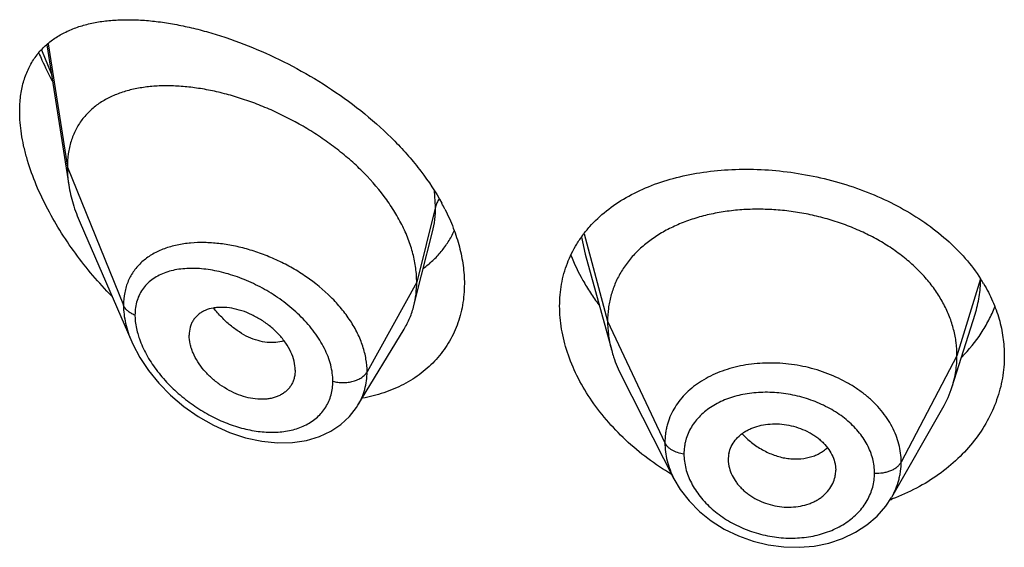
# Model space of a CAD drawing. Units: inches. Extents: x 0.8 to 21, y 3.3 to 15.3.
# Drawn here: x 19.5 to 19.8, y 10.7 to 10.9 of the extents above; entities that cross this region are included whole.
import ezdxf

# ---------------------------------------------------------------- set-up
doc = ezdxf.new("R2010")
doc.units = ezdxf.units.IN
doc.header["$LTSCALE"] = 1.21
doc.header["$MEASUREMENT"] = 0
doc.layers.get('0').update_dxf_attribs({"linetype": 'CONTINUOUS'})

msp = doc.modelspace()

# ---------------------------------------------------------------- linework, layer by layer
at = {"color": 9, "linetype": 'CONTINUOUS'}
for p, q in [((19.5292014146, 10.8906860008), (19.5321976069, 10.8832267998)), ((19.5312374809, 10.8925977077), (19.5372929324, 10.8536853255)), ((19.5372929324, 10.8536853255), (19.5549725016, 10.8102049956)), ((19.6532176182, 10.8412663572), (19.6528866646, 10.8462669957)), ((19.6532176182, 10.8412663572), (19.6472929324, 10.8174477915)), ((19.6991820085, 10.8316897914), (19.7003260346, 10.8262828119)), ((19.7000072389, 10.8327086026), (19.7073929311, 10.8051824775)), ((19.6472929324, 10.8174477915), (19.6316635569, 10.7892797099)), ((19.8248302329, 10.8185489762), (19.8173929311, 10.7943323513)), ((19.7073929311, 10.8051824775), (19.725427946, 10.7669045844)), ((19.8173929311, 10.7943323513), (19.7998180341, 10.7608431742))]:
    msp.add_line(p, q, dxfattribs=at)
at = {"color": 7, "linetype": 'CONTINUOUS'}
for p, q in [((19.5308071243, 10.8922545626), (19.5377472488, 10.8481026527)), ((19.5413258437, 10.8361535595), (19.5575690478, 10.7987101136)), ((19.6488283312, 10.8197188652), (19.6522612309, 10.8333046307)), ((19.700326121, 10.8262827858), (19.7086750667, 10.7959322331)), ((19.646402542, 10.8101154764), (19.6488283312, 10.8197188652)), ((19.8158871, 10.7845993881), (19.8231067718, 10.807441589)), ((19.628800385, 10.7787570815), (19.6432997117, 10.8026744601)), ((19.6090264119, 10.7897825122), (19.608882954, 10.7880894919)), ((19.7117790515, 10.7879826096), (19.7282947961, 10.7555779378)), ((19.6287977715, 10.7787527716), (19.628800371, 10.7787570584)), ((19.7968300477, 10.7497703722), (19.8129322286, 10.7778749405)), ((19.7453825331, 10.7615860561), (19.7453987513, 10.7610431805)), ((19.7453979158, 10.7610432501), (19.7455941896, 10.7595453436)), ((19.7790066835, 10.7602941585), (19.7792217246, 10.7582445718)), ((19.7792055901, 10.7577121348), (19.7792217246, 10.7582445718))]:
    msp.add_line(p, q, dxfattribs=at)
for points in [[(19.5575505732, 10.7987528261), (19.5579036515, 10.7979598507), (19.5600830203, 10.7938111691), (19.5628100236, 10.789706945), (19.5660597673, 10.7857155121), (19.569795371, 10.7819127699), (19.5739673546, 10.7783770998), (19.5785114136, 10.7751898724), (19.5833369785, 10.7724357812), (19.5883438209, 10.7701848017), (19.5934273327, 10.7684893202), (19.598486546, 10.7673828577), (19.6034251998, 10.7668798795), (19.6081521419, 10.7669770567), (19.6125821081, 10.7676548809), (19.6166387594, 10.7688724522), (19.6202615127, 10.7705709786), (19.6234205055, 10.7726891681), (19.6261173348, 10.7751872811), (19.6283382443, 10.7780268486), (19.6287972565, 10.7787519608)], [(19.7282965723, 10.755574605), (19.7302645585, 10.7522338212), (19.733029558, 10.7486257978), (19.7363106089, 10.7452957379), (19.7400387563, 10.7423150901), (19.7441420436, 10.7397273657), (19.7485553512, 10.737574843), (19.7531970384, 10.7359047331), (19.7579845178, 10.7347384505), (19.7628397919, 10.7340958962), (19.7676815832, 10.7339846637), (19.7724279989, 10.7343984193), (19.7770137326, 10.7353344405), (19.7813640114, 10.7367786213), (19.785399133, 10.7387041833), (19.7890533204, 10.7410760885), (19.792250221, 10.7438367895), (19.7949419719, 10.7469146767), (19.7968031916, 10.7497237519)]]:
    msp.add_lwpolyline(points, dxfattribs=at)
for centre, radius, start, end in [((19.5935190307, 10.8087459729), 0.0702302211, 26.8629839706, 28.5900454403), ((19.7810319371, 10.7903379549), 0.0521029206, 30.8336355845, 32.7627928139), ((19.7831108058, 10.794990587), 0.0343840459, 330.1468377764, 342.4096321827), ((19.7548501613, 10.7615857427), 0.0094676282, 167.8620516883, 179.9981033025), ((19.7696023559, 10.7582526799), 0.0096196198, 347.855319307, 356.7779481368), ((19.773398545, 10.8125841106), 0.0676311259, 289.8621369142, 290.4473159934)]:
    msp.add_arc(centre, radius, start, end, dxfattribs=at)
at = {"color": 9, "linetype": 'CONTINUOUS'}
for centre, radius, start, end in [((19.5794277759, 10.7919304842), 0.0380327545, 95.0019660112, 95.773129044), ((19.5855096871, 10.8086190449), 0.027080952, 195.6935856514, 199.4247176604)]:
    msp.add_arc(centre, radius, start, end, dxfattribs=at)
at = {"color": 7, "linetype": 'CONTINUOUS'}
for points, knots in [([(19.5222929324, 10.8712982346), (19.5222929324, 10.8728959601), (19.522473042, 10.8759915537), (19.5233466744, 10.880415227), (19.5247934184, 10.8844107994), (19.5267763682, 10.8879439558), (19.5292465001, 10.8909992921), (19.5321492709, 10.8935788162), (19.535431844, 10.8956983368), (19.5384233036, 10.8970903462), (19.5409531605, 10.8980005365), (19.5436244567, 10.8987938931), (19.5471404116, 10.8995386864), (19.5515559045, 10.9000570855), (19.5561857094, 10.9002265168), (19.5610077869, 10.9000614087), (19.5660018008, 10.8995731981), (19.5711478289, 10.8987710443), (19.5764258557, 10.8976621385), (19.581815258, 10.8962517254), (19.5892154917, 10.8939446768), (19.598589594, 10.8903158), (19.6097322429, 10.8848747151), (19.6206505069, 10.8783202582), (19.6310318583, 10.8707069218), (19.6389886463, 10.8635156116), (19.6447456369, 10.857304689), (19.6499162739, 10.8509626413), (19.6532718273, 10.8458662981), (19.6551858092, 10.8423538944)], [0, 0, 0, 0, 0.0282449076, 0.0546415683, 0.0794443121, 0.1030497752, 0.125933809, 0.1485777739, 0.1714089977, 0.1947691542, 0.2067341219, 0.2189183539, 0.2440076932, 0.2701549465, 0.2974206349, 0.3258309421, 0.3553877115, 0.3860734975, 0.4178562547, 0.4506906316, 0.484518792, 0.5548490278, 0.6281481308, 0.7034766703, 0.7796722664, 0.8553956549, 0.8926585251, 0.9292865357, 1, 1, 1, 1]), ([(19.5283427496, 10.8896801819), (19.5286561031, 10.8889385526), (19.529956558, 10.8859599633), (19.5313927968, 10.883041089), (19.5325387704, 10.8808814747)], [0, 0, 0, 0, 0.2477311296, 1, 1, 1, 1]), ([(19.6472929324, 10.8174477915), (19.6472929324, 10.8189372946), (19.6470820194, 10.8219755366), (19.6461768282, 10.8265378746), (19.6446937029, 10.831131378), (19.6426604784, 10.8357037583), (19.640107837, 10.8402090949), (19.6360135152, 10.8461347455), (19.631100948, 10.8516635868), (19.6255704488, 10.8567214835), (19.621108647, 10.8603005919), (19.6164194738, 10.8636095218), (19.6099612698, 10.8676215406), (19.6032362555, 10.8710512522), (19.5963598546, 10.8738639615), (19.59123658, 10.87563326), (19.5861472446, 10.8770712694), (19.581124881, 10.8781710888), (19.5762013994, 10.8789265996), (19.5714088488, 10.8793314268), (19.5667797474, 10.8793766833), (19.5623466668, 10.8790533451), (19.5581408186, 10.8783506298), (19.5541945119, 10.8772559208), (19.5505435592, 10.8757551987), (19.547229985, 10.8738336512), (19.5443017285, 10.8714807541), (19.5422302424, 10.8691599515), (19.5408278466, 10.8671089695), (19.5395812058, 10.8648979854), (19.5383557836, 10.861857463), (19.5374764082, 10.8578820178), (19.5372929324, 10.8551077551), (19.5372929324, 10.8536853255)], [0, 0, 0, 0, 0.028950055, 0.0589905987, 0.0901938781, 0.1225708138, 0.1560860436, 0.190687861, 0.2624177625, 0.2991879738, 0.3362878669, 0.3735092854, 0.4106648769, 0.4839969939, 0.5198685621, 0.5550084671, 0.5892846286, 0.6226006274, 0.6548734344, 0.6860288561, 0.7160022138, 0.7447575376, 0.7723098497, 0.7987468354, 0.8241891561, 0.8488252301, 0.8729388432, 0.8969016236, 0.9089735847, 0.9211772492, 0.9461802984, 0.9723535881, 1, 1, 1, 1]), ([(19.5512573242, 10.8130869683), (19.5491988866, 10.8152000735), (19.5452271099, 10.8195697368), (19.5397556096, 10.8265096975), (19.5348375694, 10.8337795525), (19.5305649881, 10.841293831), (19.5270442622, 10.8489398844), (19.5248016102, 10.8553904267), (19.5235104405, 10.8604870847), (19.5226032894, 10.8653167535), (19.5222929324, 10.8689367491), (19.5222929324, 10.8712982346)], [0, 0, 0, 0, 0.1331841546, 0.2663430753, 0.3986663717, 0.5290760473, 0.656166038, 0.7782087448, 0.8367735958, 0.8933848708, 1, 1, 1, 1]), ([(19.5372929324, 10.8536853255), (19.5372929324, 10.8532311062), (19.5373331949, 10.8513630673), (19.5375276969, 10.8494994108), (19.5377472488, 10.8481026527)], [0, 0, 0, 0, 0.2431415274, 1, 1, 1, 1]), ([(19.7017619391, 10.8349892297), (19.703360673, 10.8367852355), (19.7069598618, 10.8401596341), (19.7132271992, 10.8443686541), (19.7203328163, 10.847781887), (19.7281524787, 10.8503778233), (19.7365603506, 10.8521438722), (19.7454228785, 10.8530704667), (19.7545977716, 10.8531523251), (19.7639331741, 10.8523892463), (19.7732686534, 10.850787863), (19.7824377918, 10.8483633346), (19.7912721252, 10.8451408853), (19.7996059077, 10.8411566597), (19.8072807235, 10.8364583707), (19.8141500848, 10.8311043245), (19.8200804152, 10.8251671824), (19.823395778, 10.8207881604), (19.8248462316, 10.8185340882)], [0, 0, 0, 0, 0.0520336014, 0.1061530909, 0.1627823537, 0.2220931119, 0.2840297427, 0.3483409209, 0.4146129047, 0.4823007889, 0.5507663277, 0.6193193095, 0.6872670528, 0.7539681646, 0.8188838813, 0.8816265743, 0.941995276, 1, 1, 1, 1]), ([(19.5377472488, 10.8481026527), (19.5380618158, 10.8461014218), (19.5390160273, 10.842030658), (19.5404740256, 10.8381170999), (19.5413258437, 10.8361535595)], [0, 0, 0, 0, 0.486253011, 1, 1, 1, 1]), ([(19.6561706833, 10.840480093), (19.6571481843, 10.8385494353), (19.6588887385, 10.8346666495), (19.6608293082, 10.8287139747), (19.662015962, 10.8228080546), (19.6622929324, 10.8188768311), (19.6622929324, 10.8169513307)], [0, 0, 0, 0, 0.2647506127, 0.5195459842, 0.7644294701, 1, 1, 1, 1]), ([(19.8173929311, 10.7943323513), (19.8173929311, 10.7957164876), (19.8172198943, 10.7984856578), (19.8164211888, 10.8025977834), (19.8151115016, 10.8066462627), (19.813298269, 10.8106142152), (19.8109858551, 10.8144516935), (19.8082073055, 10.8181224627), (19.8049923538, 10.8215975244), (19.8013700262, 10.824848086), (19.7973712302, 10.827844075), (19.7930379767, 10.8305668635), (19.7884120306, 10.8329971397), (19.7835355892, 10.8351151007), (19.7784523523, 10.836900431), (19.7732110239, 10.8383425683), (19.7678605428, 10.8394305311), (19.7624503496, 10.8401531276), (19.7570320204, 10.8404991082), (19.7516599863, 10.8404682512), (19.7463895445, 10.8400599077), (19.7412757009, 10.839273293), (19.7363727779, 10.8381066826), (19.7317289419, 10.8365780688), (19.727389002, 10.8347050857), (19.7233950309, 10.8325038562), (19.7197811175, 10.8299812349), (19.7165709544, 10.8271434728), (19.7137839239, 10.8240078256), (19.7114546093, 10.8205975144), (19.7096374409, 10.8169543122), (19.7085504931, 10.8137754027), (19.7079458382, 10.8111849842), (19.7075149307, 10.8085459864), (19.7073929311, 10.8065313369), (19.7073929311, 10.8051824775)], [0, 0, 0, 0, 0.0274181667, 0.0547825641, 0.0827711095, 0.1115101416, 0.1410110293, 0.1713420094, 0.2025491598, 0.2346462358, 0.2676190459, 0.3014068641, 0.33591552, 0.3710317728, 0.40662769, 0.4425498753, 0.4786311156, 0.5147010897, 0.5505868939, 0.586094682, 0.6210291018, 0.6552081446, 0.6884808845, 0.7207478136, 0.7519318792, 0.7819812265, 0.8109315197, 0.8390578713, 0.8666596856, 0.8938252844, 0.920623317, 0.9470637375, 0.9601647623, 0.9732806291, 1, 1, 1, 1]), ([(19.6922929324, 10.8099755417), (19.6922929324, 10.8111455892), (19.6923924432, 10.8134694918), (19.6928483723, 10.8169049441), (19.693607622, 10.8202450987), (19.694665578, 10.8234744262), (19.6960157626, 10.8265795792), (19.6976506237, 10.8295481878), (19.6995604372, 10.8323692358), (19.7010016587, 10.8341351362), (19.7017619391, 10.8349892297)], [0, 0, 0, 0, 0.1283219868, 0.254716725, 0.3795830982, 0.5034490637, 0.6268661896, 0.7503939247, 0.874593879, 1, 1, 1, 1]), ([(19.6493767996, 10.8218155454), (19.6504134151, 10.8225821283), (19.6523940608, 10.8242363747), (19.6550372242, 10.8270630342), (19.6573114236, 10.830206291), (19.6585552295, 10.8324824363), (19.6591064048, 10.833658498)], [0, 0, 0, 0, 0.2499044401, 0.4987803329, 0.7482461005, 1, 1, 1, 1]), ([(19.6958115094, 10.8260536586), (19.6968818847, 10.8233042408), (19.6988226548, 10.8192512707), (19.7019532071, 10.8140985816), (19.7037162587, 10.8115740097), (19.7046437959, 10.8103286819)], [0, 0, 0, 0, 0.489535476, 0.7423599706, 1, 1, 1, 1]), ([(19.6622929324, 10.8169513307), (19.6622929324, 10.8147097696), (19.662017531, 10.8113645112), (19.661059611, 10.8070530163), (19.6600672659, 10.8039658607), (19.658801781, 10.8010154466), (19.6572711508, 10.7982160369), (19.6554857287, 10.7955813431), (19.6534570383, 10.7931239195), (19.651198011, 10.7908550957), (19.648722947, 10.7887846177), (19.6460464816, 10.7869211021), (19.6422035784, 10.7847054919), (19.6369551119, 10.7824922754), (19.6325070408, 10.7813620057), (19.6302208718, 10.7809412456)], [0, 0, 0, 0, 0.1277189389, 0.189973261, 0.2513899644, 0.3121964367, 0.3726228514, 0.4329032122, 0.4932652034, 0.553922015, 0.6150696676, 0.6768809468, 0.7395044855, 0.8675516288, 1, 1, 1, 1]), ([(19.646402542, 10.8101154764), (19.6467009434, 10.8112970152), (19.6471493098, 10.8137303589), (19.6472929324, 10.8161996462), (19.6472929324, 10.8174477915)], [0, 0, 0, 0, 0.4940189718, 1, 1, 1, 1]), ([(19.8257705868, 10.8170431521), (19.8268247644, 10.8152766321), (19.8286994467, 10.8116568724), (19.8307628091, 10.8059686074), (19.8320127098, 10.8001587507), (19.8322929324, 10.7962353994), (19.8322929324, 10.7942872359)], [0, 0, 0, 0, 0.2577334498, 0.5091431691, 0.7559216093, 1, 1, 1, 1]), ([(19.6432997117, 10.8026744601), (19.6439942826, 10.8038201585), (19.6452199969, 10.8062329518), (19.6460707399, 10.8088016854), (19.646402542, 10.8101154764)], [0, 0, 0, 0, 0.4971712475, 1, 1, 1, 1]), ([(19.7275350037, 10.7569520243), (19.7223585496, 10.7600413028), (19.7151104703, 10.7654521104), (19.706940229, 10.7739841308), (19.7017844423, 10.780781867), (19.6976436823, 10.7879085993), (19.6946023953, 10.7952310879), (19.6927321097, 10.8026042165), (19.6922929324, 10.8075559155), (19.6922929324, 10.8099755417)], [0, 0, 0, 0, 0.2725489301, 0.4048129649, 0.5332882012, 0.6573312369, 0.776484692, 0.8906032633, 1, 1, 1, 1]), ([(19.8189027117, 10.7939132873), (19.8211669265, 10.7962175046), (19.8242309103, 10.7999711438), (19.8274605785, 10.80545338), (19.8287639691, 10.8083012547), (19.8293334304, 10.8097432976)], [0, 0, 0, 0, 0.5083171688, 0.7560432833, 1, 1, 1, 1]), ([(19.6090264119, 10.7897825122), (19.6090264119, 10.7907268376), (19.6087602721, 10.7926957666), (19.607723433, 10.7955903752), (19.6060804137, 10.7984226739), (19.6039290546, 10.8010900506), (19.601360953, 10.8034945119), (19.5984936086, 10.8055706418), (19.5954377011, 10.8072701809), (19.5922914965, 10.8085449039), (19.5891494736, 10.8093439756), (19.5865713156, 10.8096054438), (19.5846067244, 10.8095489231), (19.5827961737, 10.8093263994), (19.5810868669, 10.8088437297), (19.5795684884, 10.8080716068), (19.5785624062, 10.8073697813), (19.5776834867, 10.8065400794), (19.5769459728, 10.8055862696), (19.5763641306, 10.8045159189), (19.5757918828, 10.8029280481), (19.5756298654, 10.8016361545), (19.5756298654, 10.800767825)], [0, 0, 0, 0, 0.0586808094, 0.1221236618, 0.1899798518, 0.2611780118, 0.3343365148, 0.4079457573, 0.4806223509, 0.5511127294, 0.6182968167, 0.6814404595, 0.7114025397, 0.7402572652, 0.7947012832, 0.8205945762, 0.8458260497, 0.8706631794, 0.8954158902, 0.9204341975, 0.9460416068, 1, 1, 1, 1]), ([(19.7073929311, 10.8051824775), (19.7073929311, 10.8044112396), (19.7074462918, 10.8028667242), (19.7077706634, 10.7997608936), (19.7082568432, 10.7974528749), (19.7086750641, 10.7959322381)], [0, 0, 0, 0, 0.2471148262, 0.4946762437, 1, 1, 1, 1]), ([(19.6088829636, 10.7880894876), (19.6088127875, 10.7876848166), (19.608621605, 10.786892661), (19.608177467, 10.7857655246), (19.6075845239, 10.7847274769), (19.606847244, 10.7837921289), (19.6059785988, 10.7829669451), (19.6049904516, 10.7822574977), (19.6038931816, 10.7816709259), (19.602699197, 10.7812112367), (19.6014215454, 10.780880645), (19.5995969267, 10.780604566), (19.5971715722, 10.7805871412), (19.5941782371, 10.781049636), (19.5911412536, 10.7819874487), (19.588151642, 10.7833749725), (19.5852888229, 10.7851591327), (19.5826356125, 10.787290693), (19.5802812454, 10.7897163133), (19.5783161783, 10.7923643013), (19.5770491118, 10.7947175601), (19.5763219486, 10.7966294209), (19.5758104625, 10.7984589011), (19.5756298654, 10.7998574944), (19.5756298654, 10.800767825)], [0, 0, 0, 0, 0.0261583326, 0.0517152648, 0.0769162664, 0.102021616, 0.1272976984, 0.1529761635, 0.1792647532, 0.2063264601, 0.2342715901, 0.2631505434, 0.323688392, 0.3878816832, 0.4553567919, 0.525446871, 0.5972258951, 0.6696881196, 0.7416866368, 0.8119285408, 0.879081007, 0.9111356627, 0.9420206894, 1, 1, 1, 1]), ([(19.7086750641, 10.7959322381), (19.708858901, 10.7952638133), (19.7096871957, 10.7925387768), (19.7108008207, 10.7899019064), (19.7117790547, 10.7879826034)], [0, 0, 0, 0, 0.2434602009, 1, 1, 1, 1]), ([(19.8322929324, 10.7942872359), (19.8322929324, 10.7931123506), (19.8321917303, 10.790759464), (19.8317370054, 10.7872515998), (19.8309808255, 10.7837806885), (19.8295700688, 10.779204978), (19.8270534606, 10.7736414156), (19.8229293136, 10.7674186326), (19.8177618643, 10.7617343308), (19.8116446935, 10.7567053844), (19.8046893497, 10.7524373276), (19.7996425894, 10.7501900347), (19.7970252052, 10.7492141641)], [0, 0, 0, 0, 0.05788915, 0.1158697749, 0.1740850027, 0.232697727, 0.3515633507, 0.4734822757, 0.5990755734, 0.7286762427, 0.8623636515, 1, 1, 1, 1]), ([(19.8158871049, 10.7845993968), (19.8163820534, 10.786165364), (19.816952685, 10.7885742749), (19.8173310968, 10.7918487103), (19.8173929311, 10.7935012856), (19.8173929311, 10.7943323513)], [0, 0, 0, 0, 0.4985822412, 0.7477022337, 1, 1, 1, 1]), ([(19.7455941896, 10.7635764642), (19.7457531741, 10.7643164077), (19.746255477, 10.7657754891), (19.7475011777, 10.7677588216), (19.7489013181, 10.769183051), (19.7502133529, 10.7701653396), (19.7513072992, 10.7708255346), (19.7524871269, 10.7713973286), (19.754178609, 10.772046867), (19.7564519399, 10.7726213759), (19.7593202074, 10.772926326), (19.7622806547, 10.7728378357), (19.7652406496, 10.7723388948), (19.7681121948, 10.7714678288), (19.7703792961, 10.770452229), (19.772071668, 10.7694764418), (19.7732589662, 10.7686733847), (19.7743598656, 10.7677987252), (19.7756797294, 10.766558611), (19.7770791744, 10.7648695916), (19.7783265484, 10.7626566223), (19.7788433116, 10.761080857), (19.7790066835, 10.7602941585)], [0, 0, 0, 0, 0.0528010668, 0.1064934752, 0.1621536582, 0.1910318917, 0.220690397, 0.2511489961, 0.2823832695, 0.3469754779, 0.4140667183, 0.4830151656, 0.5529512011, 0.6228657414, 0.6918373835, 0.725722577, 0.759060699, 0.7917469309, 0.8237059141, 0.8852982009, 0.9439441771, 1, 1, 1, 1]), ([(19.7455941896, 10.7595453436), (19.7457567963, 10.758749937), (19.7462720717, 10.7571536264), (19.7472926212, 10.7552982278), (19.7483242406, 10.7538860618), (19.7492157703, 10.7528592719), (19.7502102418, 10.7518878974), (19.7513022459, 10.7509826224), (19.7524805995, 10.750148903), (19.7541601971, 10.7491345279), (19.7564146109, 10.7480759489), (19.7592794676, 10.7471696851), (19.7622394637, 10.7466571187), (19.7652055185, 10.7465763757), (19.7680842574, 10.7469070056), (19.7703671856, 10.7475149452), (19.772067751, 10.7481961139), (19.7732562598, 10.7487942387), (19.7743585382, 10.7494822492), (19.7756805968, 10.7505025684), (19.7770881329, 10.751971827), (19.7783386091, 10.753997818), (19.7788458075, 10.7554796246), (19.7790066835, 10.7562288947)], [0, 0, 0, 0, 0.056133538, 0.1150438234, 0.1456235077, 0.176934296, 0.2089515688, 0.2416353688, 0.2749062798, 0.3086615893, 0.3772057815, 0.4465351423, 0.5158328869, 0.5842248218, 0.6509774467, 0.7155357227, 0.7468753298, 0.7775134379, 0.8074115329, 0.8365703304, 0.8928299039, 0.9470131981, 1, 1, 1, 1])]:
    msp.add_open_spline(points, degree=3, knots=knots, dxfattribs=at)
at = {"color": 9, "linetype": 'CONTINUOUS'}
for points, knots in [([(19.6522690083, 10.8333354832), (19.6525885127, 10.8346055978), (19.653067219, 10.8372382455), (19.6532175884, 10.839908507), (19.653217618, 10.8412663565)], [0, 0, 0, 0, 0.4909720661, 1, 1, 1, 1]), ([(19.6543345115, 10.8436773403), (19.6540749142, 10.8433039297), (19.6536246504, 10.8425312309), (19.653322541, 10.8416881169), (19.6532176182, 10.8412663571)], [0, 0, 0, 0, 0.5113372615, 1, 1, 1, 1]), ([(19.5756020725, 10.8297703363), (19.5741592656, 10.829624431), (19.5713581383, 10.8291774076), (19.5673822758, 10.8279727233), (19.5638102326, 10.8262408465), (19.5612179121, 10.8243383576), (19.5594507005, 10.8225671111), (19.5582845155, 10.8211210904), (19.5572799681, 10.8195547337), (19.5564458784, 10.8178740211), (19.5557895476, 10.8160864831), (19.5551518872, 10.8135423891), (19.5549725534, 10.8115466183), (19.5549725014, 10.8102049961)], [0, 0, 0, 0, 0.1381418202, 0.269378374, 0.3943712432, 0.5145594123, 0.5735970775, 0.6323391039, 0.6911730073, 0.7505050482, 0.8107224536, 0.8721979426, 1, 1, 1, 1]), ([(19.6316635569, 10.7892797099), (19.6316635208, 10.7906116997), (19.6314211454, 10.7933402803), (19.6303911309, 10.7974087052), (19.6287174403, 10.8014625291), (19.6264437789, 10.805429378), (19.6236236718, 10.8092447378), (19.6191795761, 10.8140986297), (19.6139576275, 10.818356292), (19.6082241429, 10.8219532919), (19.6037048377, 10.8243045616), (19.5990596605, 10.8262696994), (19.5943567577, 10.8278390849), (19.5896578904, 10.8289967909), (19.5850225315, 10.8297320743), (19.5805088566, 10.8300366025), (19.5775511375, 10.8299444164), (19.5761117028, 10.8298183988)], [0, 0, 0, 0, 0.0529603668, 0.1083166339, 0.1662701508, 0.2267912593, 0.289665206, 0.3545180081, 0.4880836892, 0.5558384581, 0.6234522469, 0.6903969941, 0.7561798009, 0.8203717041, 0.8825975369, 0.9425486787, 1, 1, 1, 1]), ([(19.6208941971, 10.7863038474), (19.6208941541, 10.7871477398), (19.6207716952, 10.7888732836), (19.6202518732, 10.7914685587), (19.6194030279, 10.7940903125), (19.6182418785, 10.7967054405), (19.6167907462, 10.7992844044), (19.6150757091, 10.8018006035), (19.6131224602, 10.8042290025), (19.6102268579, 10.8073384607), (19.6061799552, 10.8108796233), (19.6008608537, 10.8145092566), (19.5952471356, 10.8174733013), (19.5895144411, 10.8197217828), (19.5838203348, 10.8212169104), (19.5791451849, 10.821814697), (19.5755635608, 10.8218541077), (19.5730252319, 10.8216671802), (19.5706092911, 10.8212581911), (19.5683372254, 10.8206195109), (19.5662326155, 10.8197442589), (19.5643212387, 10.8186266565), (19.5626316068, 10.8172630317), (19.5611950921, 10.8156537333), (19.5600427807, 10.8138072277), (19.5592022221, 10.8117403315), (19.558694864, 10.8094790331), (19.5585881949, 10.8079043846), (19.5585881494, 10.8070990828)], [0, 0, 0, 0, 0.028838118, 0.0589075246, 0.0902432221, 0.1228159733, 0.1565264989, 0.1912306371, 0.2267587382, 0.2629201375, 0.3363233331, 0.4099678994, 0.4825064035, 0.5528032456, 0.6199412126, 0.6832141145, 0.7132717502, 0.742223236, 0.7700739572, 0.7968674407, 0.8227041983, 0.8477559841, 0.872275707, 0.8965986807, 0.9211281077, 0.9462895221, 0.9724806298, 1, 1, 1, 1]), ([(19.8231115149, 10.8074565041), (19.8236724048, 10.8092341744), (19.8245355901, 10.8128640972), (19.8248245789, 10.8165845373), (19.8248300689, 10.8184355576)], [0, 0, 0, 0, 0.5017534838, 1, 1, 1, 1]), ([(19.5585881494, 10.8070990828), (19.5581608727, 10.8072643341), (19.5573585167, 10.8076416083), (19.5563082718, 10.8083706895), (19.5554893956, 10.8092201227), (19.5551072945, 10.809873499), (19.5549725016, 10.8102049956)], [0, 0, 0, 0, 0.2811420959, 0.5415813526, 0.7803898253, 1, 1, 1, 1]), ([(19.5549725016, 10.8102049956), (19.5549726051, 10.8083147032), (19.5553382813, 10.8054115917), (19.5564041146, 10.8016199592), (19.5571382522, 10.7997063168), (19.5575515444, 10.798750518)], [0, 0, 0, 0, 0.4802349109, 0.7354475114, 1, 1, 1, 1]), ([(19.5585881494, 10.8070990828), (19.558588184, 10.8066300396), (19.5586656339, 10.8046709381), (19.5590355829, 10.8027286157), (19.5594382578, 10.8012938459)], [0, 0, 0, 0, 0.2393995579, 1, 1, 1, 1]), ([(19.6054745651, 10.7990541563), (19.6046593914, 10.7987737338), (19.6029018296, 10.7984081543), (19.6001307875, 10.7984382421), (19.597233481, 10.7990159259), (19.5942813973, 10.800131121), (19.5913533006, 10.8017773519), (19.5885118605, 10.8038999723), (19.5858113707, 10.8064351763), (19.5841624805, 10.8083396347), (19.5833754757, 10.8093448309)], [0, 0, 0, 0, 0.1000507842, 0.206141216, 0.3196505138, 0.4411805334, 0.5708895179, 0.7082217343, 0.8518334, 1, 1, 1, 1]), ([(19.5599702025, 10.7996127865), (19.5605655051, 10.7979202149), (19.5621120592, 10.7945566121), (19.5651984586, 10.7898348233), (19.5689722106, 10.7854172832), (19.5732825534, 10.7814201674), (19.5779968067, 10.7779288008), (19.5829957099, 10.7750112127), (19.5881678138, 10.7727243243), (19.5934032314, 10.7711193204), (19.5985878644, 10.7702463794), (19.6035973925, 10.7701486135), (19.6082926794, 10.7708641222), (19.6118636289, 10.7721848486), (19.6143655858, 10.7736644637), (19.6160317317, 10.7749633439), (19.6174861975, 10.7764579538), (19.6187072566, 10.7781369221), (19.6196775661, 10.779983566), (19.6203801808, 10.7819800697), (19.6208033464, 10.7841036697), (19.6208941682, 10.7855636605), (19.6208941971, 10.7863038474)], [0, 0, 0, 0, 0.0657021289, 0.1348373994, 0.2059874999, 0.2779218457, 0.3496510128, 0.4203794287, 0.4894466049, 0.5562826106, 0.6203878425, 0.6813678054, 0.7389932138, 0.7933593336, 0.8195404033, 0.8451908144, 0.8704900193, 0.8956602785, 0.920949447, 0.9466109375, 0.9728950907, 1, 1, 1, 1]), ([(19.7998180341, 10.7608431742), (19.7998180332, 10.7617843167), (19.7996990073, 10.763681391), (19.7991527422, 10.7665022235), (19.7982527532, 10.7692852192), (19.7970119338, 10.7720058418), (19.7954346449, 10.7746347907), (19.7935440585, 10.7771521302), (19.7913553499, 10.7795333839), (19.7888880692, 10.781755088), (19.7861673194, 10.7837980716), (19.7822093075, 10.7862854686), (19.7767923832, 10.7888508875), (19.7709944089, 10.790598251), (19.7661991688, 10.7915030485), (19.7625614998, 10.7919209458), (19.7589270273, 10.7920745205), (19.7553297327, 10.7919672202), (19.751801988, 10.7916032604), (19.748377292, 10.7909781098), (19.7450875946, 10.7900962209), (19.7409841503, 10.7886112797), (19.7371950366, 10.7866350719), (19.7338771403, 10.7841757317), (19.731694589, 10.7821557656), (19.7298035392, 10.779953359), (19.7282254445, 10.7775841062), (19.7269851162, 10.7750660827), (19.7262367273, 10.7728663936), (19.7258154153, 10.7710651885), (19.7255150171, 10.7692325433), (19.7254279451, 10.7678359345), (19.725427946, 10.7669045844)], [0, 0, 0, 0, 0.0273634481, 0.0550887161, 0.0833278976, 0.1122065741, 0.1418406618, 0.1722908028, 0.2035857356, 0.2357298544, 0.2686888545, 0.3023837531, 0.3715193251, 0.4422146365, 0.4777948295, 0.5133019802, 0.548576987, 0.5834698689, 0.6178483998, 0.6515916066, 0.6845837644, 0.7167446883, 0.7783729935, 0.8079062071, 0.8366294664, 0.8646516829, 0.8921138396, 0.9191738619, 0.9460364607, 0.9594643268, 0.9729212646, 1, 1, 1, 1]), ([(19.6208941971, 10.7863038474), (19.6214056581, 10.786158524), (19.6224646522, 10.7859407112), (19.6240878673, 10.7858292063), (19.6257130816, 10.7859302487), (19.6272736018, 10.7862400665), (19.6287061474, 10.7867462389), (19.6299530719, 10.7874299872), (19.6309635541, 10.7882653424), (19.6314717329, 10.7889339876), (19.6316635569, 10.7892797099)], [0, 0, 0, 0, 0.1340861443, 0.271595471, 0.4091971251, 0.5435232048, 0.671541758, 0.7908950943, 0.9002942548, 1, 1, 1, 1]), ([(19.6288003983, 10.7787570385), (19.6292686834, 10.7795295874), (19.6301012668, 10.7811473377), (19.6310029066, 10.7837386576), (19.631546027, 10.7864683249), (19.631663536, 10.7883365945), (19.6316635567, 10.7892797094)], [0, 0, 0, 0, 0.2456068787, 0.4927523319, 0.7435944183, 1, 1, 1, 1]), ([(19.7914398052, 10.7573701712), (19.7914398152, 10.7581268967), (19.7913419111, 10.7596538573), (19.7908941457, 10.7619253355), (19.7901548368, 10.7641681485), (19.7887841222, 10.7671319289), (19.7868681145, 10.7699131226), (19.7845296874, 10.7724417626), (19.7825264291, 10.774239515), (19.78032308, 10.7758950049), (19.7771275998, 10.7779146395), (19.7727708338, 10.7800128635), (19.7671820805, 10.7817669569), (19.7613963548, 10.7827428777), (19.7556187947, 10.7828988101), (19.7500505415, 10.7822598899), (19.7456846229, 10.7810291874), (19.7424953015, 10.7796394782), (19.7396243687, 10.7780432324), (19.7364940429, 10.7756000389), (19.7340657666, 10.7725583602), (19.7327057586, 10.7698828259), (19.7320917562, 10.7681340174), (19.7317465177, 10.7666973028), (19.7315004205, 10.7652304487), (19.7314293101, 10.7641110358), (19.7314293173, 10.7633640703)], [0, 0, 0, 0, 0.0274235567, 0.0552667717, 0.083684067, 0.112795348, 0.1733875514, 0.2050150192, 0.2375002575, 0.2707841696, 0.3047748007, 0.3743748068, 0.4453186007, 0.5163803116, 0.5863280387, 0.654088332, 0.7187729039, 0.7498351234, 0.7799934343, 0.8376535455, 0.8925580141, 0.9194197546, 0.9461318658, 0.9595068287, 0.9729301419, 1, 1, 1, 1]), ([(19.7497420917, 10.7697584492), (19.7506599685, 10.7687525314), (19.7526777204, 10.7668900363), (19.7555274671, 10.764988057), (19.757956991, 10.7637559762), (19.7598224299, 10.762996778), (19.7617159469, 10.7624128973), (19.7636185892, 10.7620190907), (19.7655081386, 10.7618145964), (19.7679445311, 10.7617882218), (19.7703110851, 10.762112679), (19.772509015, 10.7628030217), (19.7740168753, 10.7634830733), (19.775385047, 10.7643309405), (19.7761996106, 10.7650086231), (19.7765765799, 10.7653694191)], [0, 0, 0, 0, 0.1362301931, 0.2733026239, 0.3413140876, 0.4084875188, 0.4745386375, 0.5392662546, 0.6025694149, 0.6643496056, 0.7827716094, 0.8394459238, 0.8944006787, 0.9477985042, 1, 1, 1, 1]), ([(19.7314293173, 10.7633640703), (19.7307492775, 10.7634565098), (19.7294488587, 10.7637472039), (19.7279515818, 10.7644014464), (19.7269405684, 10.7650778974), (19.7263086214, 10.7656327006), (19.7257960812, 10.7662380051), (19.7255336992, 10.7666801311), (19.725427946, 10.7669045844)], [0, 0, 0, 0, 0.2846731389, 0.5494201461, 0.672255324, 0.788063507, 0.8970808029, 1, 1, 1, 1]), ([(19.725427946, 10.7669045844), (19.7254279526, 10.7659596299), (19.7255485059, 10.7640480088), (19.7260961096, 10.7611956018), (19.7269959722, 10.7583619033), (19.7278108031, 10.756527541), (19.7282714279, 10.755623657)], [0, 0, 0, 0, 0.2415566526, 0.488092207, 0.7406692075, 1, 1, 1, 1]), ([(19.7314293173, 10.7633640703), (19.7314293105, 10.7626039115), (19.7315285765, 10.7610636756), (19.7319774782, 10.7587634621), (19.732716079, 10.7564744855), (19.7337286093, 10.7542182556), (19.7350117038, 10.7520218891), (19.736544718, 10.7499046765), (19.7383124384, 10.7478878401), (19.7402993959, 10.7459942486), (19.7424843448, 10.744241738), (19.7456460429, 10.742098268), (19.7499610723, 10.7398535262), (19.7545981085, 10.7382822953), (19.7584324854, 10.737441594), (19.7622938396, 10.7368982441), (19.7671107727, 10.7367774198), (19.7727197868, 10.7375177184), (19.7779298368, 10.7391441978), (19.7825433915, 10.7415917041), (19.7863652202, 10.7447818295), (19.7887965891, 10.7479781639), (19.7901605388, 10.7507521822), (19.790898448, 10.7529016942), (19.7913443086, 10.7551176162), (19.7914397941, 10.7566197111), (19.7914398052, 10.7573701712)], [0, 0, 0, 0, 0.0271343002, 0.0549141814, 0.0834495141, 0.1128021155, 0.1430183646, 0.1740874556, 0.2059696178, 0.2386157508, 0.2719383894, 0.3058327409, 0.3748487165, 0.4448272741, 0.4799021887, 0.5148571835, 0.5839009483, 0.6511703853, 0.7159298197, 0.7777090935, 0.8363814404, 0.8923186138, 0.919549135, 0.9464568688, 0.9732118977, 1, 1, 1, 1]), ([(19.7914398052, 10.7573701712), (19.7923294408, 10.757312852), (19.7936682924, 10.7573694619), (19.7953772235, 10.7577309867), (19.796563026, 10.7581323611), (19.7976294273, 10.7586553659), (19.7985477508, 10.7592866412), (19.7992918872, 10.760009996), (19.7996699566, 10.7605610116), (19.7998180341, 10.7608431742)], [0, 0, 0, 0, 0.2810060582, 0.4180155701, 0.5497619579, 0.674554295, 0.7912660233, 0.899555001, 1, 1, 1, 1]), ([(19.7968299478, 10.7497703994), (19.797317038, 10.7506204243), (19.7981788501, 10.7523720233), (19.7989667094, 10.7546742454), (19.7994102959, 10.756549985), (19.7997255445, 10.7584435979), (19.799818015, 10.7598843564), (19.7998180341, 10.7608431741)], [0, 0, 0, 0, 0.2535001611, 0.5035552351, 0.627843911, 0.7519015301, 1, 1, 1, 1])]:
    msp.add_open_spline(points, degree=3, knots=knots, dxfattribs=at)

doc.saveas('drawing.dxf')
